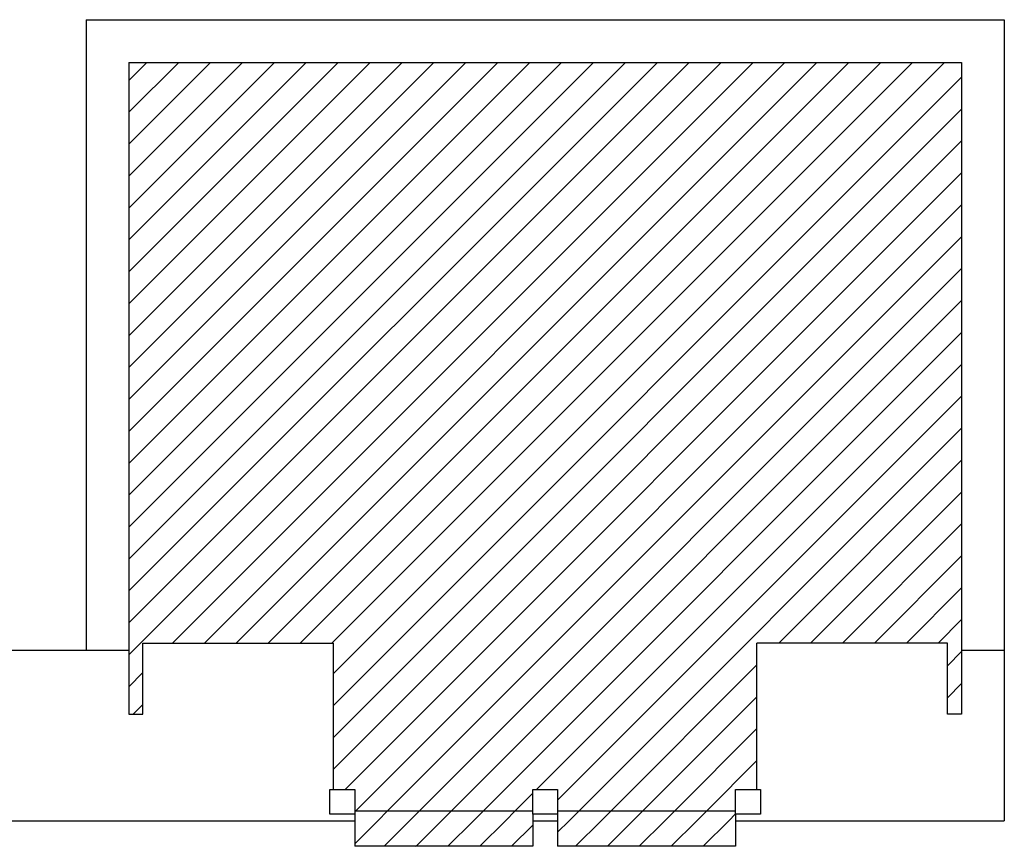
# Model space of a CAD drawing. Units: millimetres. Extents: x 1888 to 4462, y 425 to 1525.
# Drawn here: x 2093 to 2107, y 1140 to 1151 of the extents above; entities that cross this region are included whole.
import ezdxf

# ---------------------------------------------------------------- set-up
doc = ezdxf.new("R2010")
doc.units = ezdxf.units.MM
doc.layers.add('AUXILIAR', color=52, linetype='Continuous')
doc.layers.add('GERAL_CTR25', color=7, linetype='Continuous')
pattern_1 = [(45, (2094.32178, 1139.8325), (-0.2245064, 0.2245064), [])]

msp = doc.modelspace()

# ---------------------------------------------------------------- hatches: boundary and pattern name
at = {"layer": 'AUXILIAR'}
h = msp.add_hatch(dxfattribs=at)
h.set_pattern_fill('ANSI31,_O', color=256, scale=0.1, double=1)
h.set_pattern_definition(pattern_1)
h.paths.add_polyline_path([(2106.04178, 1150.86249), (2094.32178, 1150.86249), (2094.32178, 1141.69249), (2094.52178, 1141.69249), (2094.52178, 1142.69249), (2097.20178, 1142.69249), (2097.20178, 1140.63249), (2097.50178, 1140.63249), (2097.50178, 1140.33249), (2100.00678, 1140.33249), (2100.00678, 1140.63249), (2100.35678, 1140.63249), (2100.35678, 1140.33249), (2102.86178, 1140.33249), (2102.86178, 1140.63249), (2103.16178, 1140.63249), (2103.16178, 1142.69249), (2105.84178, 1142.69249), (2105.84178, 1141.69249), (2106.04178, 1141.69249)])
h = msp.add_hatch(dxfattribs=at)
h.set_pattern_fill('ANSI31,_O', color=256, scale=0.1, double=1)
h.set_pattern_definition(pattern_1)
h.paths.add_polyline_path([(2100.00678, 1140.28249), (2100.00678, 1140.33249), (2097.50178, 1140.33249), (2097.50178, 1140.28249), (2097.50178, 1140.19249), (2097.76978, 1140.19249), (2100.00678, 1140.19249)])
h = msp.add_hatch(dxfattribs=at)
h.set_pattern_fill('ANSI31,_O', color=256, scale=0.1, double=1)
h.set_pattern_definition(pattern_1)
h.paths.add_polyline_path([(2102.86178, 1140.28249), (2102.86178, 1140.33249), (2100.35678, 1140.33249), (2100.35678, 1140.28249), (2100.35678, 1140.19249), (2102.86178, 1140.19249)])
h = msp.add_hatch(dxfattribs=at)
h.set_pattern_fill('ANSI31,_O', color=256, scale=0.1, double=1)
h.set_pattern_definition(pattern_1)
h.paths.add_polyline_path([(2098.36978, 1140.19249), (2097.50178, 1140.19249), (2097.50178, 1139.83249), (2098.36978, 1139.83249)])
h = msp.add_hatch(dxfattribs=at)
h.set_pattern_fill('ANSI31,_O', color=256, scale=0.1, double=1)
h.set_pattern_definition(pattern_1)
h.paths.add_polyline_path([(2100.00678, 1140.19249), (2098.36978, 1140.19249), (2098.36978, 1139.83249), (2100.00678, 1139.83249)])
h = msp.add_hatch(dxfattribs=at)
h.set_pattern_fill('ANSI31,_O', color=256, scale=0.1, double=1)
h.set_pattern_definition(pattern_1)
h.paths.add_polyline_path([(2102.86178, 1140.19249), (2100.35678, 1140.19249), (2100.35678, 1139.83249), (2102.86178, 1139.83249)])

# ---------------------------------------------------------------- linework, layer by layer
for p, q in [((2094.32178, 1150.86249), (2094.32178, 1141.69249)), ((2094.32178, 1150.86249), (2106.04178, 1150.86249)), ((2106.04178, 1150.86249), (2106.04178, 1141.69249)), ((2094.52178, 1141.69249), (2094.52178, 1142.69249)), ((2094.52178, 1142.69249), (2097.20178, 1142.69249)), ((2097.20178, 1140.63249), (2097.20178, 1142.69249)), ((2103.16178, 1140.63249), (2103.16178, 1142.69249)), ((2105.84178, 1142.69249), (2103.16178, 1142.69249)), ((2105.84178, 1141.69249), (2105.84178, 1142.69249)), ((2094.32178, 1141.69249), (2094.52178, 1141.69249)), ((2106.04178, 1141.69249), (2105.84178, 1141.69249)), ((2097.50178, 1140.33249), (2100.00678, 1140.33249)), ((2097.50178, 1140.28249), (2097.50178, 1139.83249)), ((2100.00678, 1140.28249), (2100.00678, 1139.83249)), ((2100.35678, 1140.33249), (2102.86178, 1140.33249)), ((2100.35678, 1140.28249), (2100.35678, 1139.83249)), ((2102.86178, 1140.28249), (2102.86178, 1139.83249)), ((2100.00678, 1139.83249), (2097.50178, 1139.83249)), ((2102.86178, 1139.83249), (2100.35678, 1139.83249))]:
    msp.add_line(p, q, dxfattribs=at)
for points in [[(2097.15178, 1140.63249), (2097.50178, 1140.63249), (2097.50178, 1140.28249), (2097.15178, 1140.28249)], [(2100.00678, 1140.63249), (2100.35678, 1140.63249), (2100.35678, 1140.28249), (2100.00678, 1140.28249)], [(2102.86178, 1140.63249), (2103.21178, 1140.63249), (2103.21178, 1140.28249), (2102.86178, 1140.28249)]]:
    msp.add_lwpolyline(points, close=True, dxfattribs=at)
at = {"layer": 'GERAL_CTR25'}
for p, q in [((2093.72178, 1151.46249), (2093.72178, 1142.59249)), ((2093.72178, 1151.46249), (2106.64178, 1151.46249)), ((2106.64178, 1151.46249), (2106.64178, 1140.19249)), ((2075.27178, 1142.59249), (2094.32178, 1142.59249)), ((2106.04178, 1142.59249), (2106.64178, 1142.59249)), ((2089.40858, 1140.19249), (2097.50178, 1140.19249)), ((2100.00678, 1140.19249), (2100.35678, 1140.19249)), ((2102.86178, 1140.19249), (2106.64178, 1140.19249))]:
    msp.add_line(p, q, dxfattribs=at)

doc.saveas('drawing.dxf')
